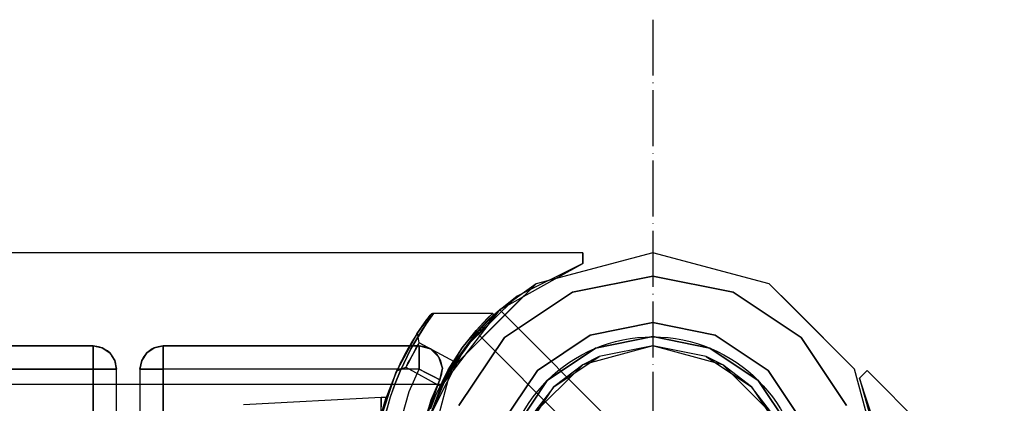
# Model space of a CAD drawing. Units: millimetres. Extents: x 13620 to 22099, y 2863 to 14746.
# Drawn here: x 18642 to 18853, y 7814 to 7896 of the extents above; entities that cross this region are included whole.
import ezdxf

# ---------------------------------------------------------------- set-up
doc = ezdxf.new("R2010")
doc.units = ezdxf.units.MM
doc.linetypes.add('ACAD_ISO04W100', pattern=[30, 24, -3, 0, -3])
doc.layers.add('PH-19A11', color=7, linetype='Continuous')
doc.layers.add('PV-19A11', color=7, linetype='Continuous')

# ---------------------------------------------------------------- blocks, each defined once
blk = doc.blocks.new('kotwa')
at = {"color": 1, "linetype": 'ACAD_ISO04W100', "ltscale": 0.5}
for p, q in [((-23213.47, 7451.18, 26.03), (-23213.47, 7251.18, 26.03)), ((-23313.47, 7351.18, 26.03), (-23113.47, 7351.18, 26.03))]:
    blk.add_line(p, q, dxfattribs=at)
blk = doc.blocks.new('kotwa1')
at = {"color": 1, "lineweight": 30}
blk.add_circle((7611.38, 479.32, -15), 32, dxfattribs=at)
at = {"color": 3, "linetype": 'ACAD_ISO04W100', "lineweight": 30}
blk.add_blockref('kotwa', (30824.84, -6871.86, -41.03), dxfattribs=at)
blk = doc.blocks.new('*U7')
at = {"layer": 'PV-19A11'}
for p, q in [((6249.86, 5835.15), (5379.86, 5835.15)), ((6264.86, 5835.15), (6239.86, 5828.45)), ((6249.86, 5834.89), (6249.86, 5835.15)), ((6249.86, 5832.84), (6249.86, 5834.89)), ((6289.86, 5828.45), (6264.86, 5835.15)), ((6243.93, 5829.54), (6249.86, 5832.84)), ((6239.86, 5828.45), (6232.06, 5822.89)), ((6239.86, 5828.45), (6234.86, 5823.55)), ((6294.86, 5823.55), (6289.86, 5828.45)), ((6234.86, 5823.55), (6221.55, 5810.15)), ((6231.92, 5822.76), (6231.49, 5822.39)), ((6231.92, 5822.76), (6231.78, 5822.64)), ((6231.87, 5822.72), (6231.78, 5822.64)), ((6232.06, 5822.89), (6231.92, 5822.76)), ((6232.15, 5822.95), (6232.18, 5822.99)), ((6232.18, 5822.99), (6232.3, 5823.06)), ((6308.16, 5810.15), (6294.86, 5823.55)), ((6216.38, 5820.78), (6214.54, 5818.16)), ((6217.1, 5821.11), (6216.26, 5819.89)), ((6217.11, 5821.75), (6216.38, 5820.78)), ((6217.11, 5821.75), (6216.39, 5820.8)), ((6216.39, 5820.8), (6216.39, 5820.79)), ((6216.39, 5820.8), (6216.39, 5820.79)), ((6217.82, 5822.1), (6217.1, 5821.11)), ((6217.25, 5821.9), (6217.11, 5821.75)), ((6217.43, 5822.01), (6217.25, 5821.9)), ((6217.62, 5822.08), (6217.43, 5822.01)), ((6217.82, 5822.1), (6217.62, 5822.08)), ((6230.47, 5822.1), (6217.82, 5822.1)), ((6229.43, 5821.09), (6226.95, 5818.45)), ((6227.1, 5818.15), (6229.57, 5820.76)), ((6228.67, 5819.82), (6229.58, 5820.78)), ((6230.07, 5821.07), (6229.26, 5820.26)), ((6230.07, 5821.07), (6229.42, 5820.42)), ((6229.75, 5820.74), (6229.42, 5820.42)), ((6230.47, 5822.1), (6229.43, 5821.09)), ((6229.57, 5820.76), (6230.61, 5821.76)), ((6230.86, 5821.81), (6230.07, 5821.07)), ((6230.24, 5821.23), (6230.07, 5821.07)), ((6230.24, 5821.23), (6230.16, 5821.15)), ((6230.86, 5821.81), (6230.24, 5821.23)), ((6230.58, 5821.54), (6230.24, 5821.23)), ((6230.53, 5822.09), (6230.47, 5822.1)), ((6230.59, 5822.07), (6230.53, 5822.09)), ((6230.63, 5822.03), (6230.59, 5822.07)), ((6230.61, 5821.76), (6230.65, 5821.8)), ((6230.66, 5821.97), (6230.63, 5822.03)), ((6230.65, 5821.8), (6230.67, 5821.86)), ((6230.67, 5821.92), (6230.66, 5821.97)), ((6230.67, 5821.86), (6230.67, 5821.92)), ((6231.49, 5822.39), (6230.86, 5821.81)), ((6231.01, 5821.95), (6230.86, 5821.81)), ((6231.01, 5821.95), (6230.94, 5821.89)), ((6231.49, 5822.39), (6231.01, 5821.95)), ((6231.17, 5822.1), (6231.01, 5821.95)), ((6231.78, 5822.64), (6231.49, 5822.39)), ((6231.78, 5822.64), (6231.71, 5822.58)), ((6215.27, 5819.2), (6214.55, 5818.17)), ((6216.26, 5819.89), (6215.29, 5818.43)), ((6226.95, 5818.45), (6223.94, 5814.67)), ((6227.82, 5818.74), (6227.36, 5818.23)), ((6227.82, 5818.74), (6227.44, 5818.31)), ((6227.59, 5818.48), (6227.44, 5818.31)), ((6228.47, 5819.44), (6227.82, 5818.74)), ((6227.94, 5818.86), (6227.82, 5818.74)), ((6227.94, 5818.86), (6227.87, 5818.79)), ((6228.47, 5819.44), (6227.94, 5818.86)), ((6228.17, 5819.12), (6227.94, 5818.86)), ((6229.26, 5820.26), (6228.47, 5819.44)), ((6228.62, 5819.6), (6228.47, 5819.44)), ((6228.62, 5819.6), (6228.54, 5819.52)), ((6229.26, 5820.26), (6228.62, 5819.6)), ((6228.94, 5819.93), (6228.62, 5819.6)), ((6229.42, 5820.42), (6229.26, 5820.26)), ((6229.42, 5820.42), (6229.34, 5820.34)), ((6214.54, 5818.16), (6212.34, 5814.46)), ((6215.29, 5818.43), (6213, 5814.53)), ((6213.83, 5817.04), (6213.19, 5816)), ((6213.57, 5816.63), (6213.21, 5816.04)), ((6214.26, 5817.72), (6213.83, 5817.04)), ((6214.17, 5817.58), (6213.84, 5817.07)), ((6213.84, 5817.07), (6213.84, 5817.06)), ((6214.54, 5818.16), (6214.26, 5817.72)), ((6214.4, 5817.94), (6214.26, 5817.72)), ((6214.4, 5817.94), (6214.26, 5817.72)), ((6214.26, 5817.72), (6214.26, 5817.72)), ((6214.42, 5817.96), (6214.4, 5817.94)), ((6214.55, 5818.17), (6214.54, 5818.16)), ((6221.12, 5809.75), (6227.1, 5818.15)), ((6227.13, 5817.96), (6221.55, 5810.15)), ((6224.87, 5815.02), (6227.13, 5818.18)), ((6227.36, 5818.23), (6227.13, 5817.96)), ((6227.16, 5817.99), (6227.13, 5817.96)), ((6227.36, 5818.23), (6227.16, 5817.99)), ((6227.21, 5818.05), (6227.16, 5817.99)), ((6227.44, 5818.31), (6227.36, 5818.23)), ((6227.44, 5818.31), (6227.39, 5818.26)), ((6144.86, 5815.15), (6024.86, 5815.15)), ((6144.86, 5814.77), (6144.86, 5815.15)), ((6145.97, 5814.97), (6144.86, 5815.15)), ((6144.86, 5813.68), (6144.86, 5814.77)), ((6146.77, 5814.77), (6145.97, 5814.97)), ((6146.91, 5814.71), (6146.77, 5814.77)), ((6148.39, 5813.68), (6146.91, 5814.71)), ((6147.87, 5814.13), (6147.11, 5814.57)), ((6157.94, 5814.77), (6156.32, 5813.68)), ((6157.47, 5814.52), (6156.32, 5813.68)), ((6157.94, 5814.77), (6157.47, 5814.52)), ((6158.76, 5814.99), (6157.94, 5814.77)), ((6159.86, 5815.15), (6158.76, 5814.99)), ((6159.86, 5815.15), (6159.86, 5814.77)), ((6212.69, 5815.15), (6159.86, 5815.15)), ((6159.86, 5814.77), (6159.86, 5813.68)), ((6212.34, 5814.46), (6209.83, 5809.57)), ((6213, 5814.53), (6210.66, 5809.72)), ((6212.4, 5814.65), (6211.62, 5813.23)), ((6213.19, 5816), (6212.4, 5814.65)), ((6212.43, 5814.7), (6212.41, 5814.68)), ((6212.83, 5815.4), (6212.43, 5814.7)), ((6213.21, 5816.04), (6213.2, 5816.03)), ((6223.94, 5814.67), (6220.94, 5809.97)), ((6144.86, 5812.06), (6144.86, 5813.68)), ((6148.39, 5813.68), (6147.87, 5814.13)), ((6149.03, 5812.85), (6148.39, 5813.68)), ((6148.71, 5813.31), (6148.39, 5813.68)), ((6148.86, 5813.07), (6148.71, 5813.31)), ((6149.48, 5812.06), (6149.03, 5812.85)), ((6156.32, 5813.68), (6155.24, 5812.06)), ((6155.65, 5812.85), (6155.24, 5812.06)), ((6156.32, 5813.68), (6155.65, 5812.85)), ((6159.86, 5813.68), (6159.86, 5812.06)), ((6211.62, 5813.23), (6210.9, 5811.84)), ((6211.25, 5812.51), (6210.93, 5811.88)), ((6211.64, 5813.28), (6211.63, 5813.25)), ((6212.02, 5813.96), (6211.64, 5813.28)), ((6024.86, 5810.15), (6144.86, 5810.15)), ((6144.86, 5810.15), (6144.86, 5812.06)), ((6144.86, 5810.15), (6146.77, 5810.15)), ((6144.86, 5798.65), (6144.86, 5810.15)), ((6146.77, 5810.15), (6148.39, 5810.15)), ((6148.39, 5810.15), (6149.48, 5810.15)), ((6149.66, 5811.41), (6149.48, 5812.06)), ((6149.48, 5810.15), (6149.86, 5810.15)), ((6149.86, 5810.15), (6149.66, 5811.41)), ((6149.86, 5798.65), (6149.86, 5810.15)), ((6154.88, 5810.57), (6154.86, 5810.15)), ((6154.86, 5810.15), (6155.24, 5810.15)), ((6154.86, 5810.15), (6154.86, 5798.65)), ((6155.24, 5812.06), (6154.88, 5810.57)), ((6155.24, 5810.15), (6156.32, 5810.15)), ((6156.32, 5810.15), (6157.94, 5810.15)), ((6157.94, 5810.15), (6159.86, 5810.15)), ((6159.86, 5812.06), (6159.86, 5810.15)), ((6159.86, 5810.15), (6159.86, 5798.65)), ((6210.1, 5810.15), (6159.86, 5810.15)), ((6210.04, 5810.03), (6209.83, 5809.57)), ((6210.04, 5810.03), (6209.93, 5809.79)), ((6210.38, 5810.75), (6210.04, 5810.03)), ((6210.05, 5810.05), (6210.04, 5810.03)), ((6210.16, 5810.29), (6210.05, 5810.05)), ((6210.9, 5811.84), (6210.38, 5810.75)), ((6210.39, 5810.78), (6210.38, 5810.76)), ((6210.6, 5811.22), (6210.39, 5810.78)), ((6210.93, 5811.88), (6210.91, 5811.86)), ((6221.55, 5810.15), (6214.86, 5785.15)), ((6314.86, 5785.15), (6308.16, 5810.15)), ((6209.83, 5809.57), (6207.4, 5803.18)), ((6209.42, 5808.48), (6207.71, 5804.1)), ((6209.83, 5809.57), (6207.8, 5804.22)), ((6210.66, 5809.72), (6209.57, 5807.07)), ((6209.93, 5809.78), (6209.84, 5809.58)), ((6209.84, 5809.58), (6209.84, 5809.58)), ((6209.93, 5809.79), (6209.93, 5809.78)), ((6216.4, 5798.32), (6221.12, 5809.75)), ((6220.94, 5809.97), (6218.29, 5804.52)), ((6218.7, 5803.89), (6221.15, 5809.8)), ((6220.09, 5807.25), (6221.15, 5808.62)), ((6221.1, 5809.72), (6221.15, 5809.8)), ((6221.11, 5809.73), (6221.14, 5809.78)), ((6310.64, 5809.71), (6309.19, 5808.27)), ((6309.19, 5808.27), (6314.72, 5788.8)), ((6310.82, 5809.9), (6310.64, 5809.71)), ((6982.79, 5137.65), (6310.82, 5809.9)), ((6149.86, 5806.94), (6154.86, 5806.94)), ((6209.57, 5807.07), (6208.56, 5804.21)), ((6217.59, 5801.19), (6220.86, 5807.56)), ((6206.61, 5804.1), (6177.09, 5802.55)), ((6207.8, 5804.22), (6206.04, 5798.08)), ((6206.61, 5804.1), (6206.61, 5802.11)), ((6207.71, 5804.1), (6206.61, 5804.1)), ((6208.56, 5804.21), (6206.92, 5798.14)), ((6207.71, 5804.1), (6207.4, 5803.18)), ((6218.29, 5804.52), (6217.2, 5801.66)), ((6207.4, 5803.18), (6206.61, 5800.45))]:
    blk.add_line(p, q, dxfattribs=at)
blk = doc.blocks.new('*U8')
at = {"layer": 'PH-19A11'}
for p, q in [((6264.86, 5835.15), (6239.86, 5828.45)), ((6249.86, 5835.15), (6249.86, 5834.89)), ((6249.86, 5834.89), (6249.86, 5832.84)), ((6289.86, 5828.45), (6264.86, 5835.15)), ((6249.86, 5832.84), (6235.75, 5825.81)), ((6249.86, 5832.84), (6249.86, 5832.84)), ((6232.3, 5823.06), (6243.93, 5829.54)), ((6264.86, 5830.15), (6247.64, 5826.72)), ((6247.64, 5826.72), (6264.86, 5830.15)), ((6282.08, 5826.72), (6264.86, 5830.15)), ((6264.86, 5830.15), (6282.08, 5826.72)), ((6221.55, 5810.15), (6239.86, 5828.45)), ((6239.86, 5828.45), (6221.55, 5810.15)), ((6308.16, 5810.15), (6289.86, 5828.45)), ((6308.16, 5810.15), (6289.86, 5828.45)), ((6224.54, 5814.73), (6235.75, 5825.81)), ((6235.75, 5825.81), (6232.18, 5822.99)), ((6247.64, 5826.72), (6233.04, 5816.97)), ((6233.04, 5816.97), (6247.64, 5826.72)), ((6296.68, 5816.97), (6282.08, 5826.72)), ((6282.08, 5826.72), (6296.68, 5816.97)), ((6221.15, 5808.62), (6232.15, 5822.95)), ((6232.18, 5822.99), (6224.54, 5814.73)), ((6231.49, 5822.39), (6231.92, 5822.76)), ((6232.06, 5822.89), (6231.78, 5822.64)), ((6232.06, 5822.89), (6231.87, 5822.72)), ((6232.06, 5822.89), (6231.92, 5822.76)), ((6231.92, 5822.76), (6232.06, 5822.89)), ((6267.33, 5787.62), (6232.06, 5822.89)), ((6267.33, 5787.62), (6232.06, 5822.89)), ((6214.26, 5817.72), (6216.39, 5820.8)), ((6214.26, 5817.72), (6216.39, 5820.8)), ((6214.26, 5817.72), (6216.38, 5820.78)), ((6214.26, 5817.72), (6216.38, 5820.78)), ((6214.4, 5817.94), (6217.11, 5821.75)), ((6214.4, 5817.94), (6217.11, 5821.75)), ((6216.39, 5820.8), (6214.4, 5817.94)), ((6216.39, 5820.79), (6214.4, 5817.94)), ((6216.38, 5820.78), (6214.4, 5817.94)), ((6216.38, 5820.78), (6214.42, 5817.96)), ((6216.38, 5820.78), (6214.54, 5818.16)), ((6216.39, 5820.8), (6214.55, 5818.17)), ((6216.39, 5820.79), (6215.27, 5819.2)), ((6217.1, 5821.11), (6216.26, 5819.89)), ((6216.28, 5819.92), (6217.11, 5821.12)), ((6216.28, 5819.92), (6217.11, 5821.12)), ((6217.11, 5821.75), (6216.38, 5820.78)), ((6217.11, 5821.75), (6216.39, 5820.8)), ((6217.82, 5822.1), (6217.1, 5821.11)), ((6217.11, 5821.12), (6217.82, 5822.1)), ((6217.11, 5821.12), (6217.82, 5822.1)), ((6217.25, 5821.9), (6217.11, 5821.75)), ((6217.43, 5822.01), (6217.25, 5821.9)), ((6217.62, 5822.08), (6217.43, 5822.01)), ((6217.82, 5822.1), (6217.62, 5822.08)), ((6230.47, 5822.1), (6217.82, 5822.1)), ((6229.43, 5821.09), (6226.95, 5818.45)), ((6226.99, 5818.5), (6229.45, 5821.12)), ((6226.99, 5818.5), (6229.45, 5821.12)), ((6227.1, 5818.15), (6229.57, 5820.76)), ((6227.14, 5818.19), (6229.59, 5820.78)), ((6229.57, 5820.76), (6227.14, 5818.19)), ((6229.57, 5820.76), (6227.14, 5818.19)), ((6229.26, 5820.26), (6230.07, 5821.07)), ((6230.24, 5821.23), (6229.42, 5820.42)), ((6230.47, 5822.1), (6229.43, 5821.09)), ((6229.45, 5821.12), (6230.47, 5822.1)), ((6229.45, 5821.12), (6230.47, 5822.1)), ((6229.57, 5820.76), (6230.61, 5821.76)), ((6229.59, 5820.78), (6229.57, 5820.76)), ((6229.59, 5820.78), (6229.57, 5820.76)), ((6229.58, 5820.78), (6229.59, 5820.78)), ((6230.61, 5821.76), (6229.59, 5820.78)), ((6230.61, 5821.76), (6229.59, 5820.78)), ((6230.16, 5821.15), (6229.75, 5820.74)), ((6230.07, 5821.07), (6230.86, 5821.81)), ((6231.01, 5821.95), (6230.24, 5821.23)), ((6230.53, 5822.09), (6230.47, 5822.1)), ((6230.59, 5822.07), (6230.53, 5822.09)), ((6230.94, 5821.89), (6230.58, 5821.54)), ((6230.63, 5822.03), (6230.59, 5822.07)), ((6230.61, 5821.76), (6230.65, 5821.8)), ((6230.66, 5821.97), (6230.63, 5822.03)), ((6230.65, 5821.8), (6230.67, 5821.86)), ((6230.67, 5821.92), (6230.66, 5821.97)), ((6230.67, 5821.86), (6230.67, 5821.92)), ((6230.86, 5821.81), (6231.49, 5822.39)), ((6231.78, 5822.64), (6231.01, 5821.95)), ((6231.71, 5822.58), (6231.17, 5822.1)), ((6216.26, 5819.89), (6215.29, 5818.43)), ((6215.3, 5818.44), (6216.28, 5819.92)), ((6215.3, 5818.44), (6216.28, 5819.92)), ((6226.95, 5818.45), (6223.94, 5814.67)), ((6223.98, 5814.72), (6226.99, 5818.5)), ((6223.98, 5814.72), (6226.99, 5818.5)), ((6227.14, 5818.19), (6228.67, 5819.82)), ((6227.36, 5818.23), (6227.82, 5818.74)), ((6227.94, 5818.86), (6227.44, 5818.31)), ((6227.87, 5818.79), (6227.59, 5818.48)), ((6227.82, 5818.74), (6228.47, 5819.44)), ((6228.62, 5819.6), (6227.94, 5818.86)), ((6228.54, 5819.52), (6228.17, 5819.12)), ((6228.47, 5819.44), (6229.26, 5820.26)), ((6229.42, 5820.42), (6228.62, 5819.6)), ((6229.34, 5820.34), (6228.94, 5819.93)), ((6251.46, 5817.48), (6264.86, 5820.15)), ((6264.86, 5820.15), (6251.46, 5817.48)), ((6264.86, 5820.15), (6278.25, 5817.48)), ((6278.25, 5817.48), (6264.86, 5820.15)), ((6209.83, 5809.57), (6214.54, 5818.16)), ((6209.83, 5809.57), (6214.54, 5818.16)), ((6209.84, 5809.58), (6214.55, 5818.17)), ((6209.84, 5809.58), (6214.55, 5818.17)), ((6214.55, 5818.17), (6212.34, 5814.46)), ((6214.55, 5818.17), (6212.34, 5814.46)), ((6214.54, 5818.16), (6212.34, 5814.46)), ((6213, 5814.53), (6215.3, 5818.44)), ((6213, 5814.53), (6215.3, 5818.44)), ((6215.29, 5818.43), (6213, 5814.53)), ((6213.83, 5817.04), (6213.19, 5816)), ((6213.84, 5817.07), (6213.21, 5816.04)), ((6213.84, 5817.06), (6213.57, 5816.63)), ((6214.26, 5817.72), (6213.83, 5817.04)), ((6214.26, 5817.72), (6213.84, 5817.07)), ((6214.26, 5817.72), (6214.17, 5817.58)), ((6214.55, 5818.17), (6214.26, 5817.72)), ((6214.54, 5818.16), (6214.26, 5817.72)), ((6214.54, 5818.16), (6214.26, 5817.72)), ((6214.4, 5817.94), (6214.26, 5817.72)), ((6214.4, 5817.94), (6214.26, 5817.72)), ((6214.77, 5815.86), (6214.4, 5817.94)), ((6214.77, 5815.86), (6214.4, 5817.94)), ((6221.12, 5809.75), (6227.1, 5818.15)), ((6221.16, 5809.84), (6227.14, 5818.19)), ((6227.1, 5818.15), (6222.3, 5811.73)), ((6227.1, 5818.15), (6222.3, 5811.73)), ((6233.04, 5816.97), (6223.28, 5802.37)), ((6223.28, 5802.37), (6233.04, 5816.97)), ((6227.14, 5818.19), (6227.1, 5818.15)), ((6227.14, 5818.19), (6227.1, 5818.15)), ((6227.13, 5817.96), (6227.36, 5818.23)), ((6227.13, 5818.18), (6227.14, 5818.19)), ((6227.16, 5817.99), (6227.13, 5817.96)), ((6227.13, 5817.96), (6262.38, 5782.67)), ((6227.13, 5817.96), (6262.38, 5782.67)), ((6227.44, 5818.31), (6227.16, 5817.99)), ((6227.39, 5818.26), (6227.21, 5818.05)), ((6240.11, 5809.9), (6251.46, 5817.48)), ((6251.46, 5817.48), (6240.11, 5809.9)), ((6264.86, 5817.15), (6252.61, 5814.71)), ((6252.61, 5814.71), (6264.86, 5817.15)), ((6277.1, 5814.71), (6264.86, 5817.15)), ((6264.86, 5817.15), (6277.1, 5814.71)), ((6278.25, 5817.48), (6289.6, 5809.9)), ((6289.6, 5809.9), (6278.25, 5817.48)), ((6306.43, 5802.37), (6296.68, 5816.97)), ((6296.68, 5816.97), (6306.43, 5802.37)), ((6024.86, 5815.15), (6144.86, 5815.15)), ((6144.86, 5815.15), (6144.86, 5814.77)), ((6144.86, 5815.15), (6146.77, 5814.77)), ((6144.86, 5815.15), (6144.86, 5815.15)), ((6144.86, 5815.15), (6144.86, 5815.15)), ((6146.77, 5814.77), (6144.86, 5815.15)), ((6144.86, 5814.77), (6144.86, 5813.68)), ((6146.77, 5814.77), (6148.39, 5813.68)), ((6147.11, 5814.57), (6146.77, 5814.77)), ((6146.77, 5814.77), (6148.39, 5813.68)), ((6156.32, 5813.68), (6157.94, 5814.77)), ((6159.86, 5815.15), (6157.94, 5814.77)), ((6157.94, 5814.77), (6159.86, 5815.15)), ((6159.86, 5815.15), (6214.75, 5815.15)), ((6159.86, 5814.77), (6159.86, 5815.15)), ((6159.86, 5815.15), (6159.86, 5815.15)), ((6159.86, 5815.15), (6159.86, 5815.15)), ((6159.86, 5813.68), (6159.86, 5814.77)), ((6212.34, 5814.46), (6209.83, 5809.57)), ((6212.34, 5814.46), (6209.84, 5809.58)), ((6212.34, 5814.46), (6209.84, 5809.58)), ((6213, 5814.53), (6210.66, 5809.72)), ((6210.66, 5809.73), (6213, 5814.53)), ((6210.66, 5809.73), (6213, 5814.53)), ((6212.4, 5814.65), (6211.62, 5813.23)), ((6212.43, 5814.7), (6211.64, 5813.28)), ((6212.41, 5814.68), (6212.02, 5813.96)), ((6213.19, 5816), (6212.4, 5814.65)), ((6213.21, 5816.04), (6212.43, 5814.7)), ((6214.75, 5815.15), (6212.69, 5815.15)), ((6213.2, 5816.03), (6212.83, 5815.4)), ((6213.88, 5814.24), (6213.18, 5812.98)), ((6213.88, 5814.24), (6213.18, 5812.98)), ((6213.37, 5813.32), (6214.07, 5814.6)), ((6213.37, 5813.32), (6214.07, 5814.6)), ((6214.24, 5814.9), (6213.88, 5814.24)), ((6214.24, 5814.9), (6213.88, 5814.24)), ((6214.07, 5814.6), (6214.58, 5815.53)), ((6214.07, 5814.6), (6214.58, 5815.53)), ((6214.53, 5815.42), (6214.24, 5814.9)), ((6214.53, 5815.42), (6214.24, 5814.9)), ((6214.71, 5815.75), (6214.53, 5815.42)), ((6214.71, 5815.75), (6214.53, 5815.42)), ((6214.58, 5815.53), (6214.77, 5815.86)), ((6214.58, 5815.53), (6214.77, 5815.86)), ((6214.77, 5815.86), (6214.71, 5815.75)), ((6214.77, 5815.86), (6214.71, 5815.75)), ((6215.87, 5814.97), (6214.75, 5815.15)), ((6214.75, 5815.15), (6214.75, 5814.77)), ((6214.75, 5815.15), (6217.18, 5814.52)), ((6214.75, 5815.15), (6214.75, 5815.15)), ((6214.75, 5815.15), (6214.75, 5815.15)), ((6217.18, 5814.52), (6214.75, 5815.15)), ((6214.75, 5814.48), (6214.75, 5815.15)), ((6214.75, 5814.77), (6214.75, 5813.68)), ((6214.75, 5812.65), (6214.75, 5814.48)), ((6222.3, 5811.73), (6214.77, 5815.86)), ((6222.3, 5811.73), (6214.77, 5815.86)), ((6216.8, 5814.71), (6215.87, 5814.97)), ((6217.18, 5814.52), (6216.8, 5814.71)), ((6217.18, 5814.52), (6219, 5812.78)), ((6217.76, 5814.13), (6217.18, 5814.52)), ((6219, 5812.78), (6217.18, 5814.52)), ((6224.54, 5814.73), (6219.86, 5806.94)), ((6220.86, 5807.56), (6224.54, 5814.73)), ((6223.94, 5814.67), (6220.94, 5809.97)), ((6220.99, 5810.05), (6223.98, 5814.72)), ((6220.99, 5810.05), (6223.98, 5814.72)), ((6221.16, 5809.84), (6224.87, 5815.02)), ((6252.61, 5814.71), (6242.23, 5807.77)), ((6242.23, 5807.77), (6252.61, 5814.71)), ((6264.86, 5815.15), (6249.86, 5811.13)), ((6264.86, 5815.15), (6253.38, 5812.86)), ((6276.34, 5812.86), (6264.86, 5815.15)), ((6279.86, 5811.13), (6264.86, 5815.15)), ((6287.48, 5807.77), (6277.1, 5814.71)), ((6277.1, 5814.71), (6287.48, 5807.77)), ((6144.86, 5813.68), (6144.86, 5812.06)), ((6148.39, 5813.68), (6149.48, 5812.06)), ((6148.39, 5813.68), (6149.48, 5812.06)), ((6149.48, 5812.06), (6148.86, 5813.07)), ((6155.24, 5812.06), (6156.32, 5813.68)), ((6159.86, 5812.06), (6159.86, 5813.68)), ((6211.62, 5813.23), (6210.9, 5811.84)), ((6211.64, 5813.28), (6210.93, 5811.88)), ((6211.63, 5813.25), (6211.25, 5812.51)), ((6213.18, 5812.98), (6212.52, 5811.77)), ((6213.18, 5812.98), (6212.52, 5811.77)), ((6212.66, 5812.02), (6213.37, 5813.32)), ((6212.66, 5812.02), (6213.37, 5813.32)), ((6214.75, 5813.68), (6214.75, 5812.06)), ((6214.75, 5810.15), (6214.75, 5812.65)), ((6218.61, 5813.31), (6217.76, 5814.13)), ((6219, 5812.78), (6218.61, 5813.31)), ((6219.34, 5812.11), (6219, 5812.78)), ((6219, 5812.78), (6219.75, 5810.38)), ((6219.75, 5810.38), (6219, 5812.78)), ((6243.64, 5806.36), (6253.38, 5812.86)), ((6253.38, 5812.86), (6249.86, 5811.13)), ((6279.86, 5811.13), (6276.34, 5812.86)), ((6276.34, 5812.86), (6286.07, 5806.36)), ((6144.86, 5810.15), (6024.86, 5810.15)), ((6144.86, 5812.06), (6144.86, 5810.15)), ((6146.77, 5810.15), (6144.86, 5810.15)), ((6144.86, 5810.15), (6144.86, 4860.15)), ((6148.39, 5810.15), (6146.77, 5810.15)), ((6149.48, 5810.15), (6148.39, 5810.15)), ((6149.86, 5810.15), (6149.48, 5812.06)), ((6149.48, 5812.06), (6149.86, 5810.15)), ((6149.86, 5810.15), (6149.48, 5810.15)), ((6149.86, 5810.15), (6149.86, 5810.15)), ((6149.86, 5810.15), (6149.86, 5810.15)), ((6149.86, 4860.15), (6149.86, 5810.15)), ((6154.86, 5810.15), (6155.24, 5812.06)), ((6155.24, 5812.06), (6154.86, 5810.15)), ((6154.86, 5810.15), (6154.86, 5810.15)), ((6154.86, 5810.15), (6154.86, 5810.15)), ((6155.24, 5810.15), (6154.86, 5810.15)), ((6154.86, 5810.15), (6154.86, 4860.15)), ((6156.32, 5810.15), (6155.24, 5810.15)), ((6157.94, 5810.15), (6156.32, 5810.15)), ((6159.86, 5810.15), (6157.94, 5810.15)), ((6159.86, 5810.15), (6159.86, 5812.06)), ((6214.75, 5810.15), (6159.86, 5810.15)), ((6159.86, 4860.15), (6159.86, 5810.15)), ((6207.4, 5803.18), (6210.05, 5810.05)), ((6207.4, 5803.18), (6210.05, 5810.05)), ((6207.4, 5803.18), (6210.04, 5810.03)), ((6207.4, 5803.18), (6210.04, 5810.03)), ((6210.04, 5810.03), (6209.83, 5809.57)), ((6210.05, 5810.05), (6209.84, 5809.58)), ((6209.93, 5809.79), (6211.88, 5810.6)), ((6209.93, 5809.79), (6211.88, 5810.6)), ((6210.05, 5810.05), (6209.93, 5809.79)), ((6210.05, 5810.05), (6209.93, 5809.78)), ((6210.04, 5810.03), (6209.93, 5809.79)), ((6210.04, 5810.03), (6209.93, 5809.79)), ((6210.38, 5810.75), (6210.04, 5810.03)), ((6210.39, 5810.78), (6210.05, 5810.05)), ((6214.75, 5810.15), (6210.1, 5810.15)), ((6210.38, 5810.76), (6210.16, 5810.29)), ((6210.9, 5811.84), (6210.38, 5810.75)), ((6210.93, 5811.88), (6210.39, 5810.78)), ((6210.91, 5811.86), (6210.6, 5811.22)), ((6212.05, 5810.91), (6211.88, 5810.6)), ((6212.05, 5810.91), (6211.88, 5810.6)), ((6211.88, 5810.6), (6211.94, 5810.7)), ((6211.88, 5810.6), (6211.94, 5810.7)), ((6211.88, 5810.6), (6219.41, 5806.47)), ((6211.88, 5810.6), (6219.41, 5806.47)), ((6211.94, 5810.7), (6212.09, 5810.98)), ((6211.94, 5810.7), (6212.09, 5810.98)), ((6212.52, 5811.77), (6212.05, 5810.91)), ((6212.52, 5811.77), (6212.05, 5810.91)), ((6212.09, 5810.98), (6212.34, 5811.43)), ((6212.09, 5810.98), (6212.34, 5811.43)), ((6212.34, 5811.43), (6212.66, 5812.02)), ((6212.34, 5811.43), (6212.66, 5812.02)), ((6212.64, 5805.38), (6214.75, 5810.15)), ((6212.64, 5805.38), (6214.75, 5810.15)), ((6214.75, 5812.06), (6214.75, 5810.15)), ((6215.99, 5809.53), (6214.75, 5810.15)), ((6214.75, 5810.15), (6216.4, 5809.33)), ((6221.55, 5810.15), (6214.86, 5785.15)), ((6218.32, 5804.59), (6220.99, 5810.05)), ((6218.32, 5804.59), (6220.99, 5810.05)), ((6219.22, 5807.92), (6219.75, 5810.38)), ((6219.75, 5810.38), (6219.22, 5807.92)), ((6219.56, 5811.41), (6219.34, 5812.11)), ((6219.75, 5810.38), (6219.56, 5811.41)), ((6219.65, 5809.21), (6219.75, 5810.38)), ((6220.78, 5809.15), (6221.34, 5810.15)), ((6220.82, 5809.23), (6221.55, 5810.5)), ((6221.34, 5810.15), (6221.12, 5809.75)), ((6221.34, 5810.15), (6221.12, 5809.75)), ((6221.14, 5809.78), (6221.34, 5810.15)), ((6221.15, 5809.8), (6221.55, 5810.5)), ((6221.55, 5810.5), (6221.16, 5809.84)), ((6221.55, 5810.5), (6221.16, 5809.84)), ((6221.34, 5810.15), (6221.84, 5810.98)), ((6221.34, 5810.15), (6221.84, 5810.98)), ((6222.09, 5811.4), (6221.55, 5810.5)), ((6222.09, 5811.4), (6221.55, 5810.5)), ((6221.84, 5810.98), (6222.18, 5811.54)), ((6221.84, 5810.98), (6222.18, 5811.54)), ((6222.3, 5811.73), (6222.09, 5811.4)), ((6222.3, 5811.73), (6222.09, 5811.4)), ((6222.18, 5811.54), (6222.3, 5811.73)), ((6222.18, 5811.54), (6222.3, 5811.73)), ((6249.86, 5811.13), (6238.88, 5800.15)), ((6249.86, 5811.13), (6243.64, 5806.36)), ((6286.07, 5806.36), (6279.86, 5811.13)), ((6290.84, 5800.15), (6279.86, 5811.13)), ((6314.86, 5785.15), (6308.16, 5810.15)), ((6206.04, 5798.08), (6209.83, 5809.57)), ((6206.04, 5798.08), (6209.83, 5809.57)), ((6206.05, 5798.12), (6209.84, 5809.58)), ((6206.05, 5798.12), (6209.84, 5809.58)), ((6209.84, 5809.58), (6207.4, 5803.18)), ((6209.84, 5809.58), (6207.4, 5803.18)), ((6209.83, 5809.57), (6207.4, 5803.18)), ((6209.93, 5809.79), (6207.71, 5804.1)), ((6209.83, 5809.57), (6207.8, 5804.22)), ((6209.84, 5809.58), (6207.81, 5804.23)), ((6209.84, 5809.58), (6207.81, 5804.23)), ((6209.93, 5809.78), (6209.42, 5808.48)), ((6210.66, 5809.72), (6209.57, 5807.07)), ((6209.6, 5807.14), (6210.66, 5809.73)), ((6209.6, 5807.14), (6210.66, 5809.73)), ((6214.4, 5794.58), (6219.22, 5807.92)), ((6217.14, 5808.96), (6215.99, 5809.53)), ((6216.4, 5798.32), (6221.12, 5809.75)), ((6216.4, 5809.33), (6217.81, 5808.62)), ((6216.42, 5798.4), (6221.16, 5809.84)), ((6218.1, 5808.48), (6217.14, 5808.96)), ((6217.3, 5803.57), (6219.22, 5807.92)), ((6219.22, 5807.92), (6217.3, 5803.57)), ((6219.22, 5807.92), (6217.3, 5803.57)), ((6217.81, 5808.62), (6218.8, 5808.13)), ((6218.79, 5808.13), (6218.1, 5808.48)), ((6220.94, 5809.97), (6218.29, 5804.52)), ((6218.98, 5808.04), (6218.79, 5808.13)), ((6218.8, 5808.13), (6219.22, 5807.92)), ((6219.18, 5807.94), (6218.98, 5808.04)), ((6219.21, 5807.92), (6219.18, 5807.94)), ((6219.22, 5807.92), (6219.21, 5807.92)), ((6219.22, 5807.92), (6219.65, 5809.21)), ((6219.22, 5807.92), (6219.22, 5807.92)), ((6219.22, 5807.92), (6219.22, 5807.92)), ((6219.22, 5807.92), (6219.22, 5807.92)), ((6219.22, 5807.92), (6219.22, 5807.92)), ((6219.22, 5807.92), (6219.22, 5807.92)), ((6219.22, 5807.92), (6219.22, 5807.92)), ((6219.8, 5807.26), (6220.24, 5808.13)), ((6219.8, 5807.26), (6220.24, 5808.13)), ((6220.13, 5807.92), (6219.83, 5807.33)), ((6220.13, 5807.92), (6219.83, 5807.33)), ((6220.82, 5809.23), (6220.13, 5807.92)), ((6220.82, 5809.23), (6220.13, 5807.92)), ((6220.24, 5808.13), (6220.78, 5809.15)), ((6220.24, 5808.13), (6220.78, 5809.15)), ((6221.12, 5809.75), (6220.78, 5809.15)), ((6221.12, 5809.75), (6220.78, 5809.15)), ((6220.78, 5809.15), (6221.11, 5809.73)), ((6221.16, 5809.84), (6220.82, 5809.23)), ((6221.16, 5809.84), (6220.82, 5809.23)), ((6220.82, 5809.23), (6221.1, 5809.72)), ((6221.15, 5809.8), (6221.16, 5809.84)), ((6232.52, 5798.54), (6240.11, 5809.9)), ((6240.11, 5809.9), (6232.52, 5798.54)), ((6289.6, 5809.9), (6297.19, 5798.54)), ((6297.19, 5798.54), (6289.6, 5809.9)), ((6309.19, 5808.27), (6310.64, 5809.71)), ((6314.18, 5793.32), (6309.19, 5808.27)), ((6309.19, 5808.27), (6309.19, 5808.27)), ((6310.64, 5809.71), (6310.82, 5809.9)), ((6019.86, 5806.94), (6149.86, 5806.94)), ((6154.86, 5806.94), (6214.86, 5806.94)), ((6209.57, 5807.07), (6208.56, 5804.21)), ((6208.57, 5804.22), (6209.6, 5807.14)), ((6208.57, 5804.22), (6209.6, 5807.14)), ((6214.86, 5806.94), (6219.86, 5806.94)), ((6219.41, 5806.47), (6216.42, 5798.4)), ((6219.41, 5806.47), (6216.42, 5798.4)), ((6219.86, 5806.94), (6217.34, 5800.71)), ((6217.67, 5801.41), (6219.86, 5806.94)), ((6219.41, 5806.47), (6219.51, 5806.68)), ((6219.41, 5806.47), (6219.51, 5806.68)), ((6219.46, 5806.57), (6219.41, 5806.47)), ((6219.46, 5806.57), (6219.41, 5806.47)), ((6219.6, 5806.87), (6219.46, 5806.57)), ((6219.6, 5806.87), (6219.46, 5806.57)), ((6219.51, 5806.68), (6219.8, 5807.26)), ((6219.51, 5806.68), (6219.8, 5807.26)), ((6219.83, 5807.33), (6219.6, 5806.87)), ((6219.83, 5807.33), (6219.6, 5806.87)), ((6219.86, 5806.94), (6220.09, 5807.25)), ((6242.23, 5807.77), (6235.29, 5797.39)), ((6235.29, 5797.39), (6242.23, 5807.77)), ((6237.14, 5796.63), (6243.64, 5806.36)), ((6243.64, 5806.36), (6238.88, 5800.15)), ((6290.84, 5800.15), (6286.07, 5806.36)), ((6286.07, 5806.36), (6292.57, 5796.63)), ((6294.42, 5797.39), (6287.48, 5807.77)), ((6287.48, 5807.77), (6294.42, 5797.39)), ((6206.61, 5804.1), (6177.09, 5802.55)), ((6207.8, 5804.22), (6206.04, 5798.08)), ((6207.81, 5804.23), (6206.05, 5798.12)), ((6207.81, 5804.23), (6206.05, 5798.12)), ((6206.61, 5804.1), (6206.61, 5802.11)), ((6207.71, 5804.1), (6206.61, 5804.1)), ((6206.61, 5803.38), (6206.61, 5804.1)), ((6206.61, 5803.38), (6206.61, 5804.1)), ((6206.92, 5798.18), (6208.57, 5804.22)), ((6206.92, 5798.18), (6208.57, 5804.22)), ((6208.56, 5804.21), (6206.92, 5798.14)), ((6207.71, 5804.1), (6207.4, 5803.18)), ((6207.4, 5803.18), (6207.71, 5804.1)), ((6207.4, 5803.18), (6207.71, 5804.1)), ((6209.81, 5795.44), (6212.64, 5805.38)), ((6209.81, 5795.44), (6212.64, 5805.38)), ((6216.42, 5798.4), (6218.7, 5803.89)), ((6217.2, 5801.67), (6218.32, 5804.59)), ((6217.2, 5801.67), (6218.32, 5804.59)), ((6218.29, 5804.52), (6217.2, 5801.66)), ((6206.61, 5800.45), (6206.61, 5803.38)), ((6206.61, 5800.45), (6206.61, 5803.38)), ((6207.4, 5803.18), (6206.61, 5800.45)), ((6206.61, 5800.45), (6207.4, 5803.18)), ((6206.61, 5800.45), (6207.4, 5803.18)), ((6217.3, 5803.57), (6214.4, 5794.58)), ((6214.73, 5794.52), (6217.3, 5803.57)), ((6217.3, 5803.57), (6214.73, 5794.52))]:
    blk.add_line(p, q, dxfattribs=at)

msp = doc.modelspace()

# ---------------------------------------------------------------- block references
msp.add_blockref('kotwa1', (11166.31, 7316.52, 15))
at = {"layer": 'PH-19A11'}
msp.add_blockref('*U8', (12512.82, 2010.73), dxfattribs=at)
at = {"layer": 'PV-19A11'}
msp.add_blockref('*U7', (12512.82, 2010.73), dxfattribs=at)

doc.saveas('drawing.dxf')
